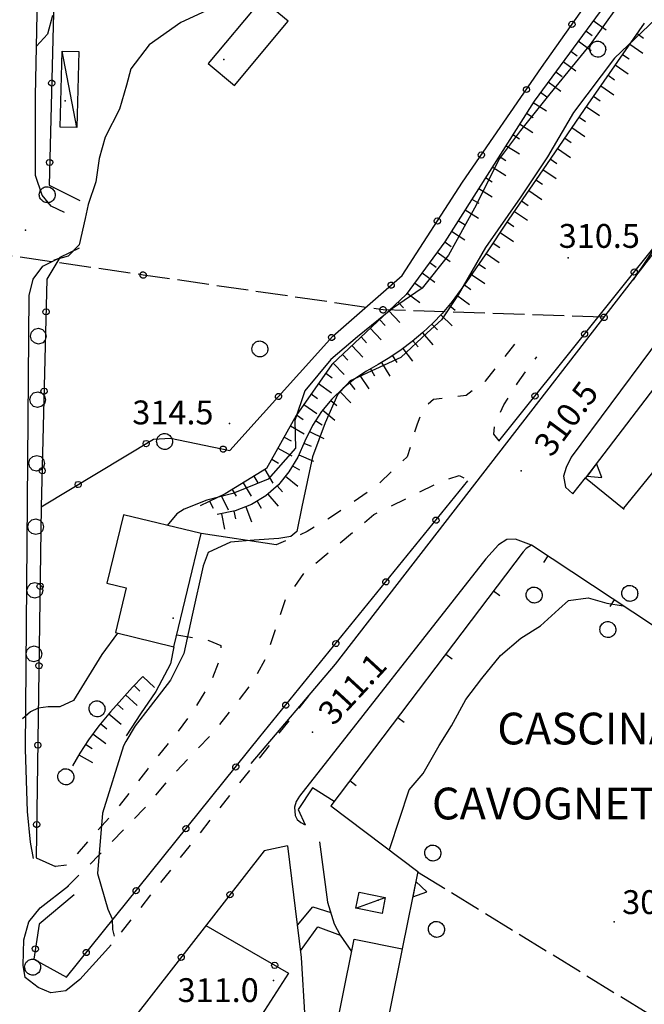
# Model space of a CAD drawing. Extents: x 514670 to 517614, y 5067431 to 5069611.
# Drawn here: x 516562 to 516641, y 5068793 to 5068917 of the extents above; entities that cross this region are included whole.
import ezdxf

# ---------------------------------------------------------------- set-up
doc = ezdxf.new("R2010")
doc.units = 0
doc.header["$LTSCALE"] = 2
doc.header["$MEASUREMENT"] = 0
for name, pattern in [('L04', [0]), ('L05', [0]), ('L10', [2, 1, -1]), ('L11', [2.5, 2, -0.5]), ('L50', [1.6, 0.8, 0.8])]:
    doc.linetypes.add(name, pattern=pattern)
for name, color, linetype in [('ALBERO ISOLATO', 1, 'Continuous'), ('BARACCA', 1, 'Continuous'), ('BORDO STRADA ASFALTATO', 2, 'Continuous'), ('BOX', 2, 'Continuous'), ('CANCELLATA', 1, 'L04'), ('CURVE DI LIVELLO DIRETTRICI', 1, 'Continuous'), ('CURVE DI LIVELLO INTERMEDIE', 1, 'Continuous'), ('DIVIDENTE GENERICA DI COLTURA', 7, 'L11'), ('EDIFICIO RESIDENZIALE', 3, 'Continuous'), ('EDIFICIO RURALE AGRICOLTURALE', 3, 'Continuous'), ('ELEMENTO DIVISORIO', 1, 'L05'), ('FILARE ALBERI', 1, 'Continuous'), ('LINEA ELETTRICA', 1, 'L11'), ('MARCIAPIEDE', 1, 'L10'), ('MURO DI SOSTEGNO O RITENUTA DEL TERRENO', 1, 'Continuous'), ('PALO', 4, 'Continuous'), ('PUNTO QUOTATO', 1, 'Continuous'), ('PUNTO QUOTATO EDIFICIO GRONDA', 1, 'Continuous'), ('PUNTO QUOTATO EDIFICIO PIEDE', 1, 'Continuous'), ('RAMPA', 1, 'Continuous'), ('SCARPATA TESTA', 1, 'L50'), ("TOPONIMI E LOCALITA' SIGNIFICATIVE", 1, 'Continuous'), ('VESTIZIONI BARACCHE', 1, 'Continuous'), ('VESTIZIONI SCALE', 1, 'Continuous'), ('VESTIZIONI VIALETTI', 1, 'L10')]:
    doc.layers.add(name, color=color, linetype=linetype)
doc.styles.add('Style00', font='ARIAL.TTF', dxfattribs={"height": 0.2})

# ---------------------------------------------------------------- blocks, each defined once
blk = doc.blocks.new('S37')
for p, q in [((-0.99, -0.01), (-0.97, 0.17)), ((-0.97, 0.17), (-0.93, 0.33)), ((-0.93, 0.33), (-0.87, 0.47)), ((-0.87, 0.47), (-0.79, 0.6)), ((-0.79, 0.6), (-0.68, 0.71)), ((-0.68, 0.71), (-0.58, 0.8)), ((-0.58, 0.8), (-0.49, 0.87)), ((-0.49, 0.87), (-0.37, 0.93)), ((-0.37, 0.93), (-0.26, 0.97)), ((-0.26, 0.97), (-0.13, 0.99)), ((-0.13, 0.99), (-0.01, 1)), ((-0.01, 1), (0.15, 0.99)), ((0.15, 0.99), (0.35, 0.94)), ((0.35, 0.94), (0.55, 0.82)), ((0.55, 0.82), (0.68, 0.73)), ((0.68, 0.73), (0.77, 0.62)), ((0.77, 0.62), (0.87, 0.5)), ((0.87, 0.5), (0.93, 0.39)), ((0.93, 0.39), (0.99, 0.23)), ((0.99, 0.23), (1.01, 0.09)), ((1.01, 0.09), (1.03, -0.03)), ((-0.97, -0.15), (-0.99, -0.01)), ((-0.94, -0.26), (-0.97, -0.15)), ((-0.9, -0.4), (-0.94, -0.26)), ((-0.84, -0.51), (-0.9, -0.4)), ((-0.78, -0.61), (-0.84, -0.51)), ((-0.66, -0.71), (-0.78, -0.61)), ((-0.57, -0.8), (-0.66, -0.71)), ((-0.49, -0.87), (-0.57, -0.8)), ((-0.36, -0.93), (-0.49, -0.87)), ((-0.22, -0.98), (-0.36, -0.93)), ((-0.06, -1.01), (-0.22, -0.98)), ((0.07, -1.02), (-0.06, -1.01)), ((0.22, -1.01), (0.07, -1.02)), ((0.36, -0.97), (0.22, -1.01)), ((0.52, -0.89), (0.36, -0.97)), ((0.65, -0.81), (0.52, -0.89)), ((0.78, -0.68), (0.65, -0.81)), ((0.87, -0.56), (0.78, -0.68)), ((0.93, -0.45), (0.87, -0.56)), ((0.98, -0.3), (0.93, -0.45)), ((1.01, -0.17), (0.98, -0.3)), ((1.03, -0.03), (1.01, -0.17))]:
    blk.add_line(p, q)
blk = doc.blocks.new('Q0050033')
for p, q in [((-0.494, -0.007), (-0.432, 0.248)), ((-0.432, 0.248), (-0.25, 0.429)), ((-0.25, 0.429), (-0.003, 0.496)), ((-0.003, 0.496), (0.245, 0.431)), ((0.245, 0.431), (0.428, 0.253)), ((0.428, 0.253), (0.499, -0.001)), ((-0.412, -0.274), (-0.494, -0.007)), ((-0.243, -0.434), (-0.412, -0.274)), ((0.002, -0.497), (-0.243, -0.434)), ((0.246, -0.431), (0.002, -0.497)), ((0.425, -0.253), (0.246, -0.431)), ((0.499, -0.001), (0.425, -0.253))]:
    blk.add_line(p, q)
blk = doc.blocks.new('Q0050013')
for p, q in [((-0.194, -0.003), (-0.17, 0.098)), ((-0.17, 0.098), (-0.099, 0.169)), ((-0.099, 0.169), (-0.001, 0.195)), ((-0.001, 0.195), (0.096, 0.17)), ((0.096, 0.17), (0.169, 0.1)), ((0.169, 0.1), (0.197, -0.001)), ((-0.162, -0.108), (-0.194, -0.003)), ((-0.096, -0.171), (-0.162, -0.108)), ((0.001, -0.196), (-0.096, -0.171)), ((0.097, -0.17), (0.001, -0.196)), ((0.168, -0.1), (0.097, -0.17)), ((0.197, -0.001), (0.168, -0.1))]:
    blk.add_line(p, q)
blk = doc.blocks.new('Q0120050')
blk.add_line((0, 0), (0, 1))
blk = doc.blocks.new('Q0120025')
blk.add_line((0, 0), (0, 0.5))
blk = doc.blocks.new('Q0200100')
for p, q in [((0, 0.8), (-0.5, 0)), ((0.5, 0), (0, 0.8)), ((-0.5, 0), (0.5, 0))]:
    blk.add_line(p, q)

msp = doc.modelspace()

# ---------------------------------------------------------------- linework, layer by layer
at = {"layer": 'BARACCA', "linetype": 'Continuous', "flags": 128}
for points in [[(516569.58, 5068912.72), (516569.33, 5068903.14), (516567.21, 5068903.19), (516567.46, 5068912.78)], [(516608.15, 5068806.22), (516607.75, 5068804.21), (516604.46, 5068804.88), (516604.86, 5068806.88)]]:
    msp.add_lwpolyline(points, close=True, dxfattribs=at)
at = {"layer": 'BORDO STRADA ASFALTATO', "linetype": 'Continuous', "flags": 128}
for points in [[(516567.75, 5068892.43), (516566.1, 5068893.25), (516564.94, 5068894.65), (516564.12, 5068897.12), (516564.13, 5068907.13), (516564.74, 5068938.11), (516565.96, 5068939.66), (516566.54, 5068977.33), (516566.38, 5069001.75), (516566.54, 5069019.79), (516566.92, 5069030.14), (516567.92, 5069036.99), (516569.87, 5069044.19), (516571.35, 5069049.67), (516574.78, 5069056.5), (516579.6, 5069065.13), (516584.17, 5069072.99), (516588.33, 5069082.74), (516589.35, 5069088.78), (516589.44, 5069094.71), (516588.75, 5069100.29)], [(516744.72, 5069002.19), (516743.33, 5069002.73), (516741.86, 5069002.46), (516739.94, 5069000.88), (516732.72, 5068992.8), (516721.79, 5068978.99), (516701.43, 5068952.79), (516672.2, 5068914.8), (516646.55, 5068881.78), (516631.54, 5068861.64), (516630.91, 5068860.33), (516630.58, 5068859.24), (516630.86, 5068857.85), (516631.76, 5068857.03), (516633.38, 5068859.04)], [(516591.26, 5068823.08), (516601.89, 5068835.58), (516657.83, 5068907.87)], [(516563.84, 5068811.13), (516563.48, 5068813.19), (516563.09, 5068817.05), (516562.85, 5068824.89), (516563.3, 5068881.99), (516563.83, 5068884.05), (516565.05, 5068885.7), (516567.03, 5068886.72)], [(516626.57, 5068850.58), (516624.57, 5068851.33), (516623.45, 5068851.29), (516622.41, 5068850.59), (516620.81, 5068848.83), (516597.37, 5068818.96), (516596.92, 5068818.29), (516596.74, 5068817.57), (516596.81, 5068816.54), (516597.05, 5068816.05), (516597.5, 5068815.65), (516598.05, 5068815.37)], [(516573.32, 5068799.87), (516569.68, 5068795.88), (516567.95, 5068794.47), (516566.05, 5068794.22), (516564.45, 5068794.88), (516562.83, 5068796.12), (516562.54, 5068797.71), (516562.64, 5068800.89), (516563.29, 5068803.13), (516564.69, 5068804.9), (516568.25, 5068807.66)]]:
    msp.add_lwpolyline(points, dxfattribs=at)
at = {"layer": 'BOX', "linetype": 'Continuous', "flags": 128}
msp.add_lwpolyline([(516604.22, 5068800.97), (516610.29, 5068799.75), (516607.05, 5068783.67), (516600.99, 5068784.89)], close=True, dxfattribs=at)
at = {"layer": 'CANCELLATA', "linetype": 'L04', "flags": 128}
for points in [[(516549.59, 5069179.92), (516547.65, 5069173.44), (516548.04, 5069168.73), (516550.09, 5069164.61), (516553.13, 5069161.04), (516556.14, 5069158.51), (516558.13, 5069156.9), (516566.36, 5069168.27), (516589.28, 5069152.81), (516572.37, 5069139.6), (516580.38, 5069120.44), (516586.7, 5069106.41), (516589.91, 5069096.83), (516591.49, 5069087.47), (516590.99, 5069082.82), (516585.11, 5069071.15), (516577.45, 5069058.11), (516572.52, 5069048.46), (516570.17, 5069039.12), (516568.75, 5069028.39), (516568.28, 5069014.79), (516567.85, 5069000.26), (516567.61, 5068981.97), (516566.84, 5068957.71), (516566.68, 5068929.29), (516565.82, 5068895.9), (516569.69, 5068893.94)], [(516569.61, 5068887.97), (516567.19, 5068886.79), (516565.54, 5068884.05), (516564.84, 5068855.39), (516578.97, 5068863.92), (516581.12, 5068864.04), (516588.6, 5068862.49), (516601.53, 5068876.86), (516610.3, 5068884.53), (516617.89, 5068896.27), (516627.84, 5068910.71), (516638.28, 5068925.51), (516657.83, 5068907.87), (516697.72, 5068957.95), (516720.19, 5068987.39), (516733.88, 5069004.61), (516743.49, 5069015.96), (516758.69, 5069032.17), (516771.94, 5069046.62)], [(516622.44, 5068863.65), (516657.83, 5068907.87)], [(516568.98, 5068806.54), (516564.59, 5068802.86), (516563.88, 5068798.45), (516568, 5068796.19), (516592.37, 5068826.42), (516618.55, 5068858.65)], [(516564.84, 5068855.39), (516564.2, 5068811.22), (516566.64, 5068810.11)], [(516601.7, 5068818.3), (516599.01, 5068820.02), (516597.19, 5068817.31), (516598.05, 5068815.37)], [(516595.85, 5068812.7), (516592.89, 5068812.08), (516572.02, 5068785.26)], [(516585.57, 5068802.67), (516595.95, 5068796.68), (516590.3, 5068787.87)]]:
    msp.add_lwpolyline(points, dxfattribs=at)
at = {"layer": 'CURVE DI LIVELLO DIRETTRICI', "linetype": 'Continuous', "flags": 128}
msp.add_lwpolyline([(516662.62, 5068918.42), (516660.32, 5068915.67), (516659.53, 5068913.5), (516657.97, 5068909.88), (516656.66, 5068908.03), (516655.46, 5068906.83), (516653.04, 5068903.99), (516651.04, 5068901.46), (516648.26, 5068896.67), (516644.36, 5068891.41), (516639.35, 5068883.99)], dxfattribs=at)
at = {"layer": 'CURVE DI LIVELLO INTERMEDIE', "linetype": 'Continuous', "flags": 128}
for points in [[(516638.96, 5068920.62), (516633.94, 5068913.61), (516628.86, 5068907.39), (516625.2, 5068902.79), (516622.52, 5068899.25), (516619.38, 5068892.98), (516616.1, 5068887.06), (516612.81, 5068882.94), (516609.07, 5068880.36), (516604.67, 5068876.79), (516601.31, 5068873.93), (516598.03, 5068870.01), (516596.77, 5068866.25), (516596.83, 5068862.79), (516593.41, 5068858.86), (516588.94, 5068857.08), (516585.68, 5068856.25), (516582.85, 5068855.08), (516581.91, 5068854.52), (516580.71, 5068853.05)], [(516566.27, 5068917.26), (516565.64, 5068914.92), (516564.25, 5068913.4)], [(516586.14, 5068918.1), (516582.41, 5068916.38), (516578.43, 5068913.56), (516576.1, 5068910.55), (516575.58, 5068908.49), (516574.68, 5068905.47), (516572.9, 5068901.95), (516572.14, 5068899.25), (516571.69, 5068896.3), (516570.74, 5068893.45), (516570.38, 5068891.7), (516569.6, 5068888.38), (516568.23, 5068886.95), (516566.44, 5068886.45)], [(516643.08, 5068917.63), (516637.02, 5068911.9), (516631.87, 5068905.03), (516628.6, 5068899.44), (516625.14, 5068894.28), (516620.76, 5068888.05), (516617.33, 5068882.09), (516615.25, 5068878.92), (516613.43, 5068877.3), (516610.1, 5068874.18), (516603.73, 5068871.25), (516602.15, 5068869.5), (516600.57, 5068865.97), (516599, 5068861.68), (516597.65, 5068855.39), (516597.01, 5068852.31), (516596.28, 5068851.65), (516594.73, 5068851.41), (516591.63, 5068851.21), (516588.68, 5068850.95), (516585.87, 5068849.63), (516585.22, 5068847.98), (516583.85, 5068841.76), (516582.79, 5068836.91), (516581.12, 5068833.57), (516578.55, 5068830.24), (516576.64, 5068827.82), (516575.5, 5068825.83)], [(516608.74, 5068812.28), (516608.72, 5068812.36), (516611.17, 5068819.76), (516612.94, 5068821.83), (516614.93, 5068825.35), (516616.5, 5068827.83), (516618.31, 5068831.15), (516620.33, 5068833.79), (516622.66, 5068836.68), (516625.24, 5068838.87), (516627.69, 5068840.42), (516630, 5068842.53), (516631.24, 5068843.6), (516633.68, 5068843.94), (516636.03, 5068843.27), (516638.11, 5068842.94)], [(516574.43, 5068839.51), (516572.48, 5068836.8), (516568.91, 5068831.02), (516567.16, 5068830.23), (516565.7, 5068830.2), (516564.44, 5068830.03), (516563.48, 5068829.57), (516562.47, 5068828.71)], [(516575.5, 5068825.83), (516575.2, 5068825.31), (516572.53, 5068816.82), (516571.91, 5068809.22), (516573.2, 5068804.75), (516573.75, 5068803.51), (516573.79, 5068802.17), (516574.03, 5068801.36)]]:
    msp.add_lwpolyline(points, dxfattribs=at)
at = {"layer": 'DIVIDENTE GENERICA DI COLTURA', "linetype": 'L11', "flags": 128}
msp.add_lwpolyline([(516612.23, 5068809.44), (516660.7, 5068779.68)], dxfattribs=at)
at = {"layer": 'EDIFICIO RESIDENZIALE', "linetype": 'Continuous', "flags": 128}
msp.add_lwpolyline([(516581.52, 5068837.79), (516584.96, 5068852.02), (516575.18, 5068854.39), (516573.1, 5068845.77), (516575.53, 5068845.18), (516574.18, 5068839.57)], close=True, dxfattribs=at)
at = {"layer": 'EDIFICIO RURALE AGRICOLTURALE', "linetype": 'Continuous', "flags": 128}
msp.add_lwpolyline([(516592.59, 5068919.32), (516585.84, 5068911.2), (516589.18, 5068908.42), (516595.94, 5068916.53)], close=True, dxfattribs=at)
at = {"layer": 'ELEMENTO DIVISORIO', "linetype": 'L05', "flags": 128}
for points in [[(516638.17, 5068855.21), (516654.51, 5068875.29)], [(516903.42, 5068521.05), (516909.48, 5068521.91), (516944.41, 5068520.52), (516957.28, 5068594.59), (516923.55, 5068627.74), (516924.95, 5068641.96), (516933.19, 5068677.2), (516936.96, 5068693.33), (516943.87, 5068705.42), (516817.54, 5068779.2), (516803.07, 5068755.13), (516740.45, 5068824.92), (516704.24, 5068797.26), (516680.25, 5068815.05), (516677.46, 5068816.9), (516626.57, 5068850.58), (516625.88, 5068850.15), (516625.53, 5068849.75), (516601.28, 5068817.74)]]:
    msp.add_lwpolyline(points, dxfattribs=at)
at = {"layer": 'LINEA ELETTRICA', "linetype": 'L11', "flags": 128}
msp.add_lwpolyline([(516635.69, 5068879.26), (516607.87, 5068880.2), (516577.66, 5068884.58), (516542.53, 5068889.67), (516507.6, 5068893.89), (516473.91, 5068903.08), (516442.17, 5068899.49), (516411.86, 5068894.06), (516382.4, 5068887.99), (516350.61, 5068892.93), (516319.13, 5068895.33), (516293.21, 5068898.23), (516268.22, 5068900.71), (516262.67, 5068900.61)], dxfattribs=at)
at = {"layer": 'MARCIAPIEDE', "linetype": 'L10', "flags": 128}
msp.add_lwpolyline([(516598.5, 5068831.6), (516573.32, 5068799.87)], dxfattribs=at)
at = {"layer": 'MURO DI SOSTEGNO O RITENUTA DEL TERRENO', "linetype": 'Continuous', "flags": 128}
for points in [[(516674.01, 5068908.39), (516652.83, 5068881.19), (516650.74, 5068881.81), (516633.38, 5068859.04), (516638.22, 5068855.08)], [(516594.42, 5068850.63), (516584.96, 5068852.02)], [(516581.52, 5068837.79), (516581.12, 5068835.63), (516579.27, 5068832.16), (516577.35, 5068829.32), (516575.51, 5068826.55)], [(516601.28, 5068817.74), (516612.25, 5068809.5), (516610.29, 5068799.75)]]:
    msp.add_lwpolyline(points, dxfattribs=at)
at = {"layer": 'PUNTO QUOTATO', "linetype": 'Continuous'}
for p in [(516562.87, 5068890.21), (516631.17, 5068886.75), (516588.52, 5068865.9), (516625.26, 5068859.91), (516598.97, 5068827.04), (516636.98, 5068803.13), (516594.09, 5068795.75)]:
    msp.add_point(p, dxfattribs=at)
at = {"layer": 'PUNTO QUOTATO EDIFICIO GRONDA', "linetype": 'Continuous'}
for p in [(516587.84, 5068911.72), (516567.85, 5068906.51), (516581.46, 5068841.37), (516607.25, 5068805.89)]:
    msp.add_point(p, dxfattribs=at)
at = {"layer": 'PUNTO QUOTATO EDIFICIO PIEDE', "linetype": 'Continuous'}
for p in [(516587.84, 5068911.72), (516581.46, 5068841.37)]:
    msp.add_point(p, dxfattribs=at)
at = {"layer": 'RAMPA', "linetype": 'Continuous', "flags": 128}
for points in [[(516599.85, 5068813.24), (516600.88, 5068805.63), (516601.71, 5068802.9), (516602.49, 5068801.45), (516603.91, 5068799.43)], [(516595.85, 5068812.7), (516597.58, 5068798.67), (516598.02, 5068791.02), (516598.68, 5068788.62), (516599.47, 5068786.57), (516600.99, 5068784.89)]]:
    msp.add_lwpolyline(points, dxfattribs=at)
at = {"layer": 'SCARPATA TESTA', "linetype": 'L50', "flags": 128}
for points in [[(516786.9, 5069140.08), (516790.73, 5069127.46), (516787.57, 5069112.14), (516757.55, 5069072.16), (516734.54, 5069044.52), (516721.75, 5069032.43), (516712.86, 5069023.47), (516687.92, 5068999.79), (516664.52, 5068964.81), (516651.93, 5068942.28), (516640.13, 5068924.49), (516626.88, 5068906.47), (516615.65, 5068888.75), (516610.78, 5068882.11), (516601.42, 5068873.33), (516596.94, 5068866.9), (516593.21, 5068860.24), (516587.98, 5068857.05), (516584.83, 5068855.52)], [(516640.77, 5068916.29), (516633.66, 5068906.07), (516627.98, 5068897.83), (516623.73, 5068891.59), (516620.75, 5068887.13), (516618.39, 5068883.71), (516616.58, 5068881.25), (516615.31, 5068879.73), (516614.14, 5068878.51), (516612.89, 5068877.34), (516611.55, 5068876.22), (516610.16, 5068875.16), (516608.73, 5068874.19), (516607.27, 5068873.31), (516605.79, 5068872.48), (516604.33, 5068871.49), (516602.87, 5068870.32), (516601.43, 5068868.95), (516600.12, 5068867.39), (516598.98, 5068865.63), (516598.02, 5068863.67), (516597.14, 5068861.63), (516596.03, 5068859.8), (516594.7, 5068858.17), (516593.13, 5068856.77), (516591.32, 5068855.67), (516589.27, 5068854.88), (516586.97, 5068854.42)], [(516577.64, 5068834.05), (516576.33, 5068832.7), (516574.97, 5068831.2), (516573.55, 5068829.57), (516572.1, 5068827.82), (516570.8, 5068826.08), (516569.69, 5068824.4), (516568.79, 5068822.77)]]:
    msp.add_lwpolyline(points, dxfattribs=at)
at = {"layer": 'VESTIZIONI BARACCHE', "linetype": 'Continuous', "flags": 128}
for points in [[(516569.33, 5068903.14), (516567.46, 5068912.78)], [(516604.46, 5068804.88), (516608.15, 5068806.22)]]:
    msp.add_lwpolyline(points, dxfattribs=at)
at = {"layer": 'VESTIZIONI SCALE', "linetype": 'Continuous', "flags": 128}
for points in [[(516597.08, 5068802.74), (516599.02, 5068805.05), (516601.28, 5068804.31)], [(516597.47, 5068799.51), (516599.68, 5068802.51), (516602.49, 5068801.45)]]:
    msp.add_lwpolyline(points, dxfattribs=at)
at = {"layer": 'VESTIZIONI VIALETTI', "linetype": 'L10', "flags": 128}
for points in [[(516624.44, 5068875.88), (516620.71, 5068871.2), (516618.35, 5068869.41), (516614.23, 5068868.91), (516612.92, 5068867.77), (516612.16, 5068865.8), (516610.91, 5068861.69), (516607.11, 5068858.07), (516601.24, 5068854.04), (516598.31, 5068852.29), (516596.1, 5068851.3), (516594.42, 5068850.63)], [(516622.49, 5068863.7), (516621.84, 5068864.54), (516621.92, 5068865.81), (516623.09, 5068868.22), (516624.79, 5068870.96), (516627.22, 5068874.29)], [(516568.16, 5068807.59), (516572.1, 5068811.55), (516577.77, 5068817.38), (516581.56, 5068821.79), (516586.92, 5068827.45), (516591.47, 5068833.31), (516593.12, 5068836.31), (516594.47, 5068840.42), (516595.53, 5068843.62), (516598.06, 5068847.22), (516602.03, 5068850.47), (516606.73, 5068854.42), (516612.04, 5068857.06), (516615.51, 5068858.72), (516617.46, 5068859.33), (516618.62, 5068858.74)], [(516581.89, 5068839.3), (516585.93, 5068838.58), (516587.43, 5068837.92), (516587.45, 5068836.6), (516586.18, 5068833.34), (516584.07, 5068829.86), (516581.59, 5068826.52), (516578.27, 5068822.43), (516574.28, 5068817.28), (516568.05, 5068810.27), (516566.64, 5068810.11)]]:
    msp.add_lwpolyline(points, dxfattribs=at)

# ---------------------------------------------------------------- block references
at = {"layer": 'ALBERO ISOLATO'}
for p in [(516634.88, 5068913.02), (516565.57, 5068894.7), (516592.35, 5068875.28), (516580.35, 5068863.63), (516626.88, 5068844.3), (516638.92, 5068844.51), (516636.16, 5068839.95), (516571.84, 5068829.97), (516567.91, 5068821.42), (516614.12, 5068811.82), (516614.58, 5068802.21), (516563.73, 5068797.45)]:
    msp.add_blockref('S37', p, dxfattribs=at)
at = {"layer": 'CANCELLATA'}
for p, xscale, yscale, zscale, rotation in [((516631.66, 5068916.13), 1.999999999901906, 1.999999999901906, 1.999999999901907, 54.82433879440251), ((516566.15, 5068908.75), 1.999999999858422, 1.999999999858422, 1.999999999858422, 268.5208445823547), ((516625.93, 5068907.94), 2.000000000130999, 2.000000000130999, 2.000000000130999, 55.41126592911834), ((516620.25, 5068899.7), 2.000000000130999, 2.000000000130999, 2.000000000130999, 55.41126592911834), ((516565.89, 5068898.75), 1.999999999858422, 1.999999999858422, 1.999999999858422, 268.5208445823547), ((516614.72, 5068891.38), 1.999999999537983, 1.999999999537983, 1.999999999537983, 57.11709666410546), ((516639.5, 5068884.96), 1.999999999476177, 1.999999999476177, 1.999999999476177, 51.32866226263363), ((516608.9, 5068883.31), 1.999999999948533, 1.999999999948533, 1.999999999948533, 41.18574260557619), ((516565.44, 5068879.95), 2.000000000216855, 2.000000000216855, 2.000000000216855, 268.5974618042884), ((516633.25, 5068877.16), 1.999999999476177, 1.999999999476177, 1.999999999476177, 51.32866226263363), ((516601.4, 5068876.71), 1.999999999708586, 1.999999999708586, 1.999999999708586, 48.02853943105825), ((516565.19, 5068869.95), 2.000000000216855, 2.000000000216855, 2.000000000216855, 268.5974618042884), ((516594.71, 5068869.28), 1.999999999708586, 1.999999999708586, 1.999999999708586, 48.02853943105825), ((516627, 5068869.35), 1.999999999476177, 1.999999999476177, 1.999999999476177, 51.32866226263363), ((516578.05, 5068863.36), 2.000000000142332, 2.000000000142332, 2.000000000142331, 31.10890866801792), ((516587.75, 5068862.67), 2.000000000061447, 2.000000000061447, 2.000000000061448, 348.3117733800325), ((516564.95, 5068859.95), 2.000000000216855, 2.000000000216855, 2.000000000216855, 268.5974618042884), ((516569.49, 5068858.2), 2.000000000142332, 2.000000000142332, 2.000000000142331, 31.10890866801792), ((516614.54, 5068853.71), 2.000000000123994, 2.000000000123994, 2.000000000123993, 50.90317187256795), ((516608.23, 5068845.95), 2.000000000123994, 2.000000000123994, 2.000000000123993, 50.90317187256795), ((516564.69, 5068845.39), 1.999999999075118, 1.999999999075118, 1.999999999075118, 269.1799480678778), ((516601.93, 5068838.18), 2.000000000123994, 2.000000000123994, 2.000000000123993, 50.90317187256795), ((516564.55, 5068835.39), 1.999999999075118, 1.999999999075118, 1.999999999075118, 269.1799480678778), ((516595.62, 5068830.42), 2.000000000123994, 2.000000000123994, 2.000000000123993, 50.90317187256795), ((516564.41, 5068825.39), 1.999999999075118, 1.999999999075118, 1.999999999075118, 269.1799480678778), ((516589.33, 5068822.65), 2.000000000358357, 2.000000000358357, 2.000000000358358, 51.13057884742314), ((516564.26, 5068815.39), 1.999999999075118, 1.999999999075118, 1.999999999075118, 269.1799480678778), ((516583.05, 5068814.87), 2.000000000358357, 2.000000000358357, 2.000000000358358, 51.13057884742314), ((516576.78, 5068807.08), 2.000000000358357, 2.000000000358357, 2.000000000358358, 51.13057884742314), ((516588.6, 5068806.57), 1.999999999548175, 1.999999999548175, 1.999999999548175, 232.101251908422), ((516564.09, 5068799.74), 2.000000000500391, 2.000000000500391, 2.000000000500391, 260.7922244519993), ((516570.5, 5068799.29), 2.000000000358357, 2.000000000358357, 2.000000000358358, 51.13057884742314), ((516582.46, 5068798.68), 1.999999999548175, 1.999999999548175, 1.999999999548175, 232.101251908422), ((516594.23, 5068797.67), 2.000000000149143, 2.000000000149143, 2.000000000149144, 329.9998194063764)]:
    msp.add_blockref('Q0050013', p, dxfattribs=dict(at, xscale=xscale, yscale=yscale, zscale=zscale, rotation=rotation))
at = {"layer": 'ELEMENTO DIVISORIO'}
for p, xscale, yscale, zscale, rotation in [((516628.64, 5068849.21), 1.99999999951208, 1.99999999951208, 1.99999999951208, 146.5002442004147), ((516621.8, 5068844.83), 1.999999999467798, 1.999999999467798, 1.999999999467799, 232.8523027685315), ((516636.97, 5068843.69), 1.99999999951208, 1.99999999951208, 1.99999999951208, 146.5002442004147), ((516615.76, 5068836.86), 1.999999999467798, 1.999999999467798, 1.999999999467799, 232.8523027685315), ((516609.72, 5068828.89), 1.999999999467798, 1.999999999467798, 1.999999999467799, 232.8523027685315), ((516603.68, 5068820.92), 1.999999999467798, 1.999999999467798, 1.999999999467799, 232.8523027685315)]:
    msp.add_blockref('Q0120025', p, dxfattribs=dict(at, xscale=xscale, yscale=yscale, zscale=zscale, rotation=rotation))
at = {"layer": 'FILARE ALBERI', "xscale": 2.000000000666066, "yscale": 2.000000000666066, "zscale": 2.000000000666066, "rotation": 89.17973984982564}
for p in [(516564.48, 5068876.88), (516564.37, 5068868.88), (516564.25, 5068860.88), (516564.14, 5068852.88), (516564.03, 5068844.88), (516563.91, 5068836.88)]:
    msp.add_blockref('Q0050033', p, dxfattribs=at)
at = {"layer": 'MURO DI SOSTEGNO O RITENUTA DEL TERRENO'}
for p, xscale, yscale, zscale, rotation in [((516634.16, 5068860.07), 1.999999999392251, 1.999999999392251, 1.999999999392251, 232.6721524854856), ((516611.8, 5068807.26), 2.000000000137381, 2.000000000137381, 2.00000000013738, 258.6330116573394)]:
    msp.add_blockref('Q0200100', p, dxfattribs=dict(at, xscale=xscale, yscale=yscale, zscale=zscale, rotation=rotation))
at = {"layer": 'PALO', "xscale": 0.4000000059604644, "yscale": 0.4000000059604644, "zscale": 0.4000000059604644}
for p in [(516577.66, 5068884.58), (516607.87, 5068880.2), (516635.69, 5068879.26)]:
    msp.add_blockref('S37', p, dxfattribs=at)
at = {"layer": 'SCARPATA TESTA'}
for name, p, xscale, yscale, zscale, rotation in [('Q0120050', (516634.34, 5068916.63), 2.000000000168277, 2.000000000168277, 2.000000000168277, 233.6809334778724), ('Q0120025', (516633.4, 5068915.34), 2.000000000168277, 2.000000000168277, 2.000000000168277, 233.6809334778724), ('Q0120025', (516639.86, 5068914.98), 1.999999999346132, 1.999999999346132, 1.999999999346131, 235.183130901655), ('Q0120050', (516632.45, 5068914.05), 2.000000000168277, 2.000000000168277, 2.000000000168277, 233.6809334778724), ('Q0120050', (516638.94, 5068913.66), 1.999999999346132, 1.999999999346132, 1.999999999346131, 235.183130901655), ('Q0120025', (516631.5, 5068912.76), 2.000000000168277, 2.000000000168277, 2.000000000168277, 233.6809334778724), ('Q0120025', (516638.03, 5068912.35), 1.999999999346132, 1.999999999346132, 1.999999999346131, 235.183130901655), ('Q0120050', (516630.55, 5068911.47), 2.000000000168277, 2.000000000168277, 2.000000000168277, 233.6809334778724), ('Q0120050', (516637.11, 5068911.04), 1.999999999346132, 1.999999999346132, 1.999999999346131, 235.183130901655), ('Q0120025', (516629.61, 5068910.18), 2.000000000168277, 2.000000000168277, 2.000000000168277, 233.6809334778724), ('Q0120025', (516636.2, 5068909.72), 1.999999999346132, 1.999999999346132, 1.999999999346131, 235.183130901655), ('Q0120050', (516628.66, 5068908.89), 2.000000000168277, 2.000000000168277, 2.000000000168277, 233.6809334778724), ('Q0120050', (516635.29, 5068908.41), 1.999999999346132, 1.999999999346132, 1.999999999346131, 235.183130901655), ('Q0120025', (516627.71, 5068907.6), 2.000000000168277, 2.000000000168277, 2.000000000168277, 233.6809334778724), ('Q0120050', (516626.77, 5068906.31), 1.999999999379149, 1.999999999379149, 1.999999999379148, 237.631538377724), ('Q0120025', (516634.37, 5068907.1), 1.999999999346132, 1.999999999346132, 1.999999999346131, 235.183130901655), ('Q0120025', (516625.92, 5068904.95), 1.999999999379149, 1.999999999379149, 1.999999999379148, 237.631538377724), ('Q0120050', (516633.46, 5068905.78), 2.000000000476069, 2.000000000476069, 2.00000000047607, 235.413778462096), ('Q0120050', (516625.06, 5068903.6), 1.999999999379149, 1.999999999379149, 1.999999999379148, 237.631538377724), ('Q0120025', (516632.55, 5068904.47), 2.000000000476069, 2.000000000476069, 2.00000000047607, 235.413778462096), ('Q0120025', (516624.2, 5068902.25), 1.999999999379149, 1.999999999379149, 1.999999999379148, 237.631538377724), ('Q0120050', (516631.65, 5068903.15), 2.000000000476069, 2.000000000476069, 2.00000000047607, 235.413778462096), ('Q0120025', (516630.74, 5068901.83), 2.000000000476069, 2.000000000476069, 2.00000000047607, 235.413778462096), ('Q0120050', (516623.35, 5068900.9), 1.999999999379149, 1.999999999379149, 1.999999999379148, 237.631538377724), ('Q0120050', (516629.83, 5068900.51), 2.000000000476069, 2.000000000476069, 2.00000000047607, 235.413778462096), ('Q0120025', (516622.49, 5068899.55), 1.999999999379149, 1.999999999379149, 1.999999999379148, 237.631538377724), ('Q0120025', (516628.92, 5068899.2), 2.000000000476069, 2.000000000476069, 2.00000000047607, 235.413778462096), ('Q0120050', (516621.63, 5068898.2), 1.999999999379149, 1.999999999379149, 1.999999999379148, 237.631538377724), ('Q0120050', (516628.01, 5068897.88), 2.000000000476069, 2.000000000476069, 2.00000000047607, 235.413778462096), ('Q0120025', (516620.78, 5068896.85), 1.999999999379149, 1.999999999379149, 1.999999999379148, 237.631538377724), ('Q0120025', (516627.11, 5068896.56), 2.000000000715879, 2.000000000715879, 2.000000000715879, 235.7932360867672), ('Q0120050', (516619.92, 5068895.49), 1.999999999379149, 1.999999999379149, 1.999999999379148, 237.631538377724), ('Q0120050', (516626.21, 5068895.23), 2.000000000715879, 2.000000000715879, 2.000000000715879, 235.7932360867672), ('Q0120025', (516619.07, 5068894.14), 1.999999999379149, 1.999999999379149, 1.999999999379148, 237.631538377724), ('Q0120025', (516625.31, 5068893.91), 2.000000000715879, 2.000000000715879, 2.000000000715879, 235.7932360867672), ('Q0120050', (516618.21, 5068892.79), 1.999999999379149, 1.999999999379149, 1.999999999379148, 237.631538377724), ('Q0120050', (516624.41, 5068892.59), 2.000000000715879, 2.000000000715879, 2.000000000715879, 235.7932360867672), ('Q0120025', (516617.35, 5068891.44), 1.999999999379149, 1.999999999379149, 1.999999999379148, 237.631538377724), ('Q0120025', (516623.52, 5068891.26), 1.999999999453853, 1.999999999453853, 1.999999999453853, 236.1972841185389), ('Q0120050', (516616.5, 5068890.09), 1.999999999379149, 1.999999999379149, 1.999999999379148, 237.631538377724), ('Q0120050', (516622.63, 5068889.93), 1.999999999453853, 1.999999999453853, 1.999999999453853, 236.1972841185389), ('Q0120025', (516615.64, 5068888.74), 1.999999999366453, 1.999999999366453, 1.999999999366453, 233.758757881861), ('Q0120025', (516621.74, 5068888.6), 1.999999999453853, 1.999999999453853, 1.999999999453853, 236.1972841185389), ('Q0120050', (516614.69, 5068887.45), 1.999999999366453, 1.999999999366453, 1.999999999366453, 233.758757881861), ('Q0120025', (516613.75, 5068886.16), 1.999999999366453, 1.999999999366453, 1.999999999366453, 233.758757881861), ('Q0120050', (516620.85, 5068887.27), 1.999999999453853, 1.999999999453853, 1.999999999453853, 236.1972841185389), ('Q0120050', (516612.8, 5068884.87), 1.999999999366453, 1.999999999366453, 1.999999999366453, 233.758757881861), ('Q0120025', (516619.94, 5068885.96), 2.000000000041771, 2.000000000041771, 2.000000000041771, 235.3469525131001), ('Q0120050', (516619.03, 5068884.64), 2.000000000041771, 2.000000000041771, 2.000000000041771, 235.3469525131001), ('Q0120025', (516611.85, 5068883.58), 1.999999999366453, 1.999999999366453, 1.999999999366453, 233.758757881861), ('Q0120025', (516618.11, 5068883.33), 2.000000000527778, 2.000000000527778, 2.000000000527778, 233.6763814523265), ('Q0120025', (516609.77, 5068881.16), 2.000000000481025, 2.000000000481025, 2.000000000481026, 223.1976031478515), ('Q0120050', (516610.91, 5068882.29), 1.999999999366453, 1.999999999366453, 1.999999999366453, 233.758757881861), ('Q0120050', (516617.16, 5068882.04), 2.000000000527778, 2.000000000527778, 2.000000000527778, 233.6763814523265), ('Q0120050', (516608.61, 5068880.07), 2.000000000481025, 2.000000000481025, 2.000000000481026, 223.1976031478515), ('Q0120025', (516616.18, 5068880.78), 1.99999999968432, 1.99999999968432, 1.999999999684319, 230.1955410189415), ('Q0120025', (516607.44, 5068878.97), 2.000000000481025, 2.000000000481025, 2.000000000481026, 223.1976031478515), ('Q0120050', (516615.15, 5068879.56), 1.999999999432871, 1.999999999432871, 1.999999999432872, 226.1191711166093), ('Q0120050', (516606.27, 5068877.88), 2.000000000481025, 2.000000000481025, 2.000000000481026, 223.1976031478515), ('Q0120025', (516614.03, 5068878.41), 2.00000000049767, 2.00000000049767, 2.000000000497671, 223.0411884442784), ('Q0120025', (516605.11, 5068876.78), 2.000000000481025, 2.000000000481025, 2.000000000481026, 223.1976031478515), ('Q0120025', (516611.64, 5068876.29), 1.999999999739278, 1.999999999739278, 1.999999999739277, 220.062558292037), ('Q0120050', (516612.86, 5068877.32), 1.999999999739278, 1.999999999739278, 1.999999999739277, 220.062558292037), ('Q0120050', (516603.94, 5068875.69), 2.000000000481025, 2.000000000481025, 2.000000000481026, 223.1976031478515), ('Q0120050', (516610.36, 5068875.32), 2.000000000379245, 2.000000000379245, 2.000000000379245, 217.1719565077432), ('Q0120025', (516602.77, 5068874.59), 2.000000000481025, 2.000000000481025, 2.000000000481026, 223.1976031478515), ('Q0120025', (516609.05, 5068874.41), 2.000000000489124, 2.000000000489124, 2.000000000489124, 214.2492107640934), ('Q0120050', (516601.61, 5068873.5), 2.000000000481025, 2.000000000481025, 2.000000000481026, 223.1976031478515), ('Q0120025', (516606.31, 5068872.76), 1.999999999679687, 1.999999999679687, 1.999999999679687, 209.271593983096), ('Q0120050', (516607.69, 5068873.56), 2.00000000020368, 2.00000000020368, 2.00000000020368, 211.2299214980374), ('Q0120025', (516600.65, 5068872.22), 1.999999999970169, 1.999999999970169, 1.999999999970169, 235.0596327699523), ('Q0120050', (516604.95, 5068871.91), 2.000000000093579, 2.000000000093579, 2.00000000009358, 213.8275516143921), ('Q0120050', (516599.74, 5068870.91), 1.999999999970169, 1.999999999970169, 1.999999999970169, 235.0596327699523), ('Q0120025', (516603.67, 5068870.96), 1.999999999515133, 1.999999999515133, 1.999999999515133, 218.9532227688283), ('Q0120025', (516598.82, 5068869.6), 1.999999999970169, 1.999999999970169, 1.999999999970169, 235.0596327699523), ('Q0120025', (516601.31, 5068868.8), 1.999999999798045, 1.999999999798045, 1.999999999798046, 229.8082518100659), ('Q0120050', (516602.45, 5068869.92), 1.999999999509203, 1.999999999509203, 1.999999999509203, 223.5430380039162), ('Q0120050', (516597.9, 5068868.28), 1.999999999970169, 1.999999999970169, 1.999999999970169, 235.0596327699523), ('Q0120050', (516600.28, 5068867.58), 1.999999999798045, 1.999999999798045, 1.999999999798046, 229.8082518100659), ('Q0120025', (516596.99, 5068866.97), 1.999999999970169, 1.999999999970169, 1.999999999970169, 235.0596327699523), ('Q0120025', (516599.38, 5068866.26), 1.999999999740999, 1.999999999740999, 1.999999999741, 237.1269060315253), ('Q0120050', (516596.2, 5068865.58), 2.000000000188796, 2.000000000188796, 2.000000000188796, 240.7464899348638), ('Q0120025', (516595.42, 5068864.18), 2.000000000188796, 2.000000000188796, 2.000000000188796, 240.7464899348638), ('Q0120050', (516598.6, 5068864.86), 1.999999999363588, 1.999999999363588, 1.999999999363588, 244.001961505474), ('Q0120050', (516594.63, 5068862.79), 2.000000000188796, 2.000000000188796, 2.000000000188796, 240.7464899348638), ('Q0120025', (516597.91, 5068863.42), 1.999999999354193, 1.999999999354193, 1.999999999354193, 246.4629318699378), ('Q0120025', (516593.85, 5068861.39), 2.000000000188796, 2.000000000188796, 2.000000000188796, 240.7464899348638), ('Q0120050', (516597.27, 5068861.95), 1.999999999354193, 1.999999999354193, 1.999999999354193, 246.4629318699378), ('Q0120050', (516592.97, 5068860.09), 1.999999999888849, 1.999999999888849, 1.99999999988885, 211.4045686547175), ('Q0120025', (516596.49, 5068860.56), 1.999999999825994, 1.999999999825994, 1.999999999825994, 238.9931781560739), ('Q0120025', (516591.6, 5068859.26), 1.999999999888849, 1.999999999888849, 1.99999999988885, 211.4045686547175), ('Q0120050', (516595.58, 5068859.25), 1.999999999978623, 1.999999999978623, 1.999999999978624, 230.5830122581378), ('Q0120025', (516588.87, 5068857.59), 1.999999999888849, 1.999999999888849, 1.99999999988885, 211.4045686547175), ('Q0120050', (516590.24, 5068858.43), 1.999999999888849, 1.999999999888849, 1.99999999988885, 211.4045686547175), ('Q0120025', (516594.54, 5068858.04), 2.000000000304189, 2.000000000304189, 2.000000000304189, 221.8525900919592), ('Q0120050', (516587.48, 5068856.81), 2.000000000361039, 2.000000000361039, 2.000000000361039, 205.9077290389857), ('Q0120050', (516593.35, 5068856.97), 2.000000000304189, 2.000000000304189, 2.000000000304189, 221.8525900919592), ('Q0120025', (516586.04, 5068856.11), 2.000000000361039, 2.000000000361039, 2.000000000361039, 205.9077290389857), ('Q0120050', (516590.59, 5068855.39), 1.999999999885878, 1.999999999885878, 1.999999999885878, 200.8980779536726), ('Q0120025', (516592.02, 5068856.09), 1.999999999941465, 1.999999999941465, 1.999999999941465, 211.3889001714557), ('Q0120050', (516587.52, 5068854.53), 1.999999999846653, 1.999999999846653, 1.999999999846652, 191.4296761761305), ('Q0120025', (516589.08, 5068854.85), 1.999999999846653, 1.999999999846653, 1.999999999846652, 191.4296761761305), ('Q0120050', (516577.64, 5068834.05), 1.99999999973489, 1.99999999973489, 1.99999999973489, 225.919819708768), ('Q0120025', (516576.53, 5068832.9), 1.99999999973489, 1.99999999973489, 1.99999999973489, 225.919819708768), ('Q0120050', (516575.44, 5068831.73), 2.000000000071167, 2.000000000071167, 2.000000000071167, 227.5760142158671), ('Q0120025', (516574.38, 5068830.53), 1.999999999514272, 1.999999999514272, 1.999999999514273, 229.019160780919), ('Q0120050', (516573.34, 5068829.32), 2.000000000460233, 2.000000000460233, 2.000000000460232, 230.4194351845622), ('Q0120025', (516572.32, 5068828.09), 2.000000000460233, 2.000000000460233, 2.000000000460232, 230.4194351845622), ('Q0120050', (516571.35, 5068826.81), 2.000000000535787, 2.000000000535787, 2.000000000535787, 233.1781757684707), ('Q0120025', (516570.42, 5068825.51), 2.000000000164326, 2.000000000164326, 2.000000000164327, 236.731812395647), ('Q0120050', (516569.56, 5068824.16), 2.000000000382955, 2.000000000382955, 2.000000000382955, 240.8724939385369)]:
    msp.add_blockref(name, p, dxfattribs=dict(at, xscale=xscale, yscale=yscale, zscale=zscale, rotation=rotation))

# ---------------------------------------------------------------- texts
at = {"layer": 'PUNTO QUOTATO', "linetype": 'Continuous', "style": 'Style00'}
for s, rotation, p in [('310.5', 359.9983, (516629.99, 5068888)), ('310.5', 53.5374, (516629.09, 5068861.51)), ('314.5', 359.9983, (516576.3, 5068865.78)), ('311.1', 47.3034, (516601.64, 5068827.72)), ('306.5', 359.9983, (516637.98, 5068804.13)), ('311.0', 359.9983, (516582, 5068793.05))]:
    msp.add_text(s, height=3, rotation=rotation, dxfattribs=at).set_placement(p)
at = {"layer": "TOPONIMI E LOCALITA' SIGNIFICATIVE", "linetype": 'Continuous', "style": 'Style00'}
for s, p in [('CASCINA', (516622.26, 5068825.48)), ('CAVOGNETTO', (516614.03, 5068816.04))]:
    msp.add_text(s, height=4, rotation=359.9983, dxfattribs=at).set_placement(p)

doc.saveas('drawing.dxf')
